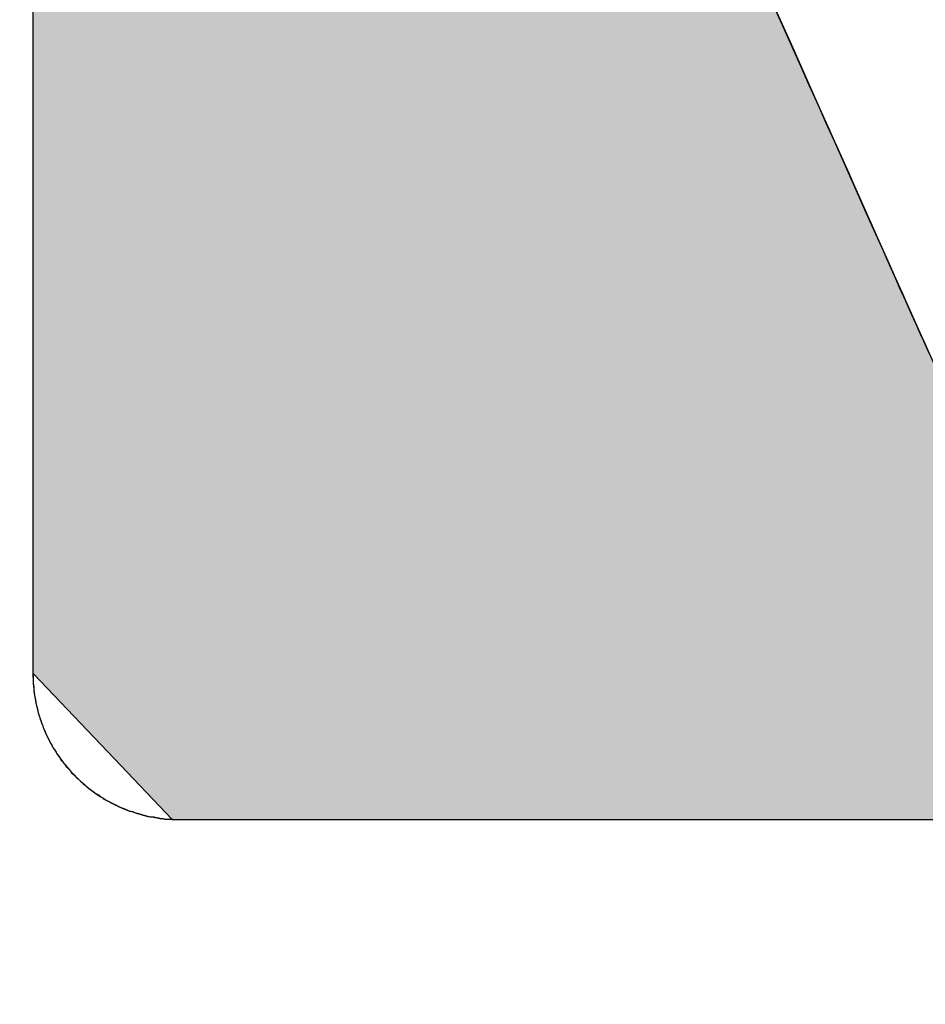
# Model space of a CAD drawing. Extents: x 12133 to 12686, y 14412 to 14800.
# Drawn here: x 12436 to 12438, y 14634 to 14636 of the extents above; entities that cross this region are included whole.
import ezdxf

# ---------------------------------------------------------------- set-up
doc = ezdxf.new("R2010")
doc.units = 0
doc.header["$MEASUREMENT"] = 0
doc.header["$PDSIZE"] = -1
doc.layers.get('0').update_dxf_attribs({"linetype": 'CONTINUOUS'})
doc.layers.get('DEFPOINTS').update_dxf_attribs({"linetype": 'CONTINUOUS'})
doc.layers.add('圖層_1', color=7, linetype='CONTINUOUS')
doc.styles.add('LSP', font='SIMPLEX', dxfattribs={"bigfont": 'LSP'})
doc.styles.add('ROMANS', font='romans.shx', dxfattribs={"width": 0.8})
doc.dimstyles.new('STANDARD$0', dxfattribs={"dimscale": 0, "dimtxt": 3, "dimasz": 3, "dimexe": 0.3, "dimexo": 1, "dimgap": 1, "dimtad": 1, "dimzin": 0, "dimdsep": 46, "dimtxsty": 'ROMANS', "dimcen": -2, "dimclrd": 256, "dimclre": 256, "dimclrt": 256, "dimadec": 1, "dimazin": 0, "dimtm": 1e-09, "dimtfac": 1, "dimtix": 1, "dimtmove": 2, "dimatfit": 3, "dimfxl": 0, "dimtolj": 1, "dimtzin": 0, "dimlwd": -1, "dimlwe": -1, "dimarcsym": 0})

# ---------------------------------------------------------------- blocks, each defined once
blk = doc.blocks.new('*D37')
at = {"linetype": 'Continuous'}
for p, q in [((12418.0414, 14635.4564), (12418.0414, 14647.925)), ((12473.0414, 14635.4564), (12473.0414, 14647.925)), ((12421.0414, 14646.925), (12470.0414, 14646.925))]:
    blk.add_line(p, q, dxfattribs=at)
for points in [[(12421.0414, 14647.425), (12421.0414, 14646.425), (12418.0414, 14646.925)], [(12470.0414, 14647.425), (12470.0414, 14646.425), (12473.0414, 14646.925)]]:
    blk.add_solid(points, dxfattribs=at)
at = {"layer": 'DEFPOINTS', "color": 0, "linetype": 'Continuous'}
for p in [(12473.0414, 14646.925), (12418.0414, 14634.4564), (12473.0414, 14634.4564)]:
    blk.add_point(p, dxfattribs=at)
at = {"linetype": 'Continuous', "insert": (12445.5414, 14649.675), "char_height": 3.5, "attachment_point": 5, "style": 'LSP'}
blk.add_mtext('\\A1;55.00', dxfattribs=at)
blk = doc.blocks.new('BLOCK_21')
at = {"layer": '圖層_1'}
blk.add_polyline3d([(88.579, 226.805, 0), (88.579, 226.748, 0), (88.579, 226.692, 0), (88.579, 226.636, 0), (88.579, 226.581, 0), (88.579, 226.527, 0), (88.579, 226.474, 0), (88.579, 226.421, 0), (88.579, 226.37, 0), (88.579, 226.32, 0), (88.579, 226.27, 0), (88.579, 226.222, 0), (88.579, 226.175, 0), (88.579, 226.129, 0), (88.579, 226.084, 0), (88.579, 226.04, 0), (88.579, 225.998, 0), (88.579, 225.958, 0), (88.579, 225.918, 0), (88.579, 225.881, 0), (88.579, 225.845, 0), (88.579, 225.81, 0), (88.579, 225.777, 0), (88.579, 225.746, 0), (88.579, 225.717, 0), (88.579, 225.689, 0), (88.579, 225.663, 0), (88.579, 225.64, 0), (88.579, 225.618, 0), (88.579, 225.598, 0), (88.579, 225.581, 0), (88.579, 225.565, 0), (88.579, 225.552, 0), (88.579, 225.541, 0), (88.579, 225.532, 0), (88.579, 225.525, 0), (88.579, 225.521, 0), (88.579, 225.52, 0), (88.579, 225.52, 0), (88.579, 225.52, 0), (88.579, 225.52, 0), (88.579, 225.52, 0), (88.579, 225.52, 0), (88.579, 225.52, 0), (88.579, 225.52, 0), (88.579, 225.52, 0), (88.579, 225.52, 0), (88.579, 225.52, 0), (88.579, 225.52, 0), (88.579, 225.52, 0), (88.579, 225.52, 0), (88.579, 225.52, 0), (88.579, 225.52, 0), (88.579, 225.52, 0), (88.579, 225.52, 0), (88.579, 225.52, 0), (88.579, 225.52, 0), (88.579, 225.52, 0), (88.579, 225.52, 0), (88.579, 225.52, 0), (88.579, 225.52, 0), (88.579, 225.52, 0), (88.579, 225.52, 0), (88.579, 225.52, 0), (88.579, 225.52, 0), (88.579, 225.52, 0), (88.579, 225.52, 0), (88.579, 225.52, 0), (88.579, 225.52, 0), (88.579, 225.52, 0), (88.579, 225.52, 0), (88.579, 225.52, 0), (88.579, 225.52, 0), (88.579, 225.52, 0), (88.579, 225.52, 0), (88.579, 225.52, 0), (88.579, 225.52, 0), (88.579, 225.52, 0), (88.579, 225.52, 0), (88.579, 225.52, 0), (88.579, 225.52, 0), (88.579, 225.52, 0), (88.579, 225.52, 0), (88.579, 225.52, 0), (88.579, 225.52, 0), (88.579, 225.52, 0), (88.579, 225.52, 0), (88.579, 225.52, 0), (88.579, 225.52, 0), (88.579, 225.52, 0), (88.579, 225.52, 0), (88.579, 225.52, 0), (88.579, 225.52, 0), (88.579, 225.52, 0), (88.579, 225.52, 0), (88.579, 225.52, 0), (88.579, 225.52, 0), (88.579, 225.52, 0), (88.579, 225.52, 0), (88.579, 225.52, 0), (88.579, 225.52, 0), (88.579, 225.52, 0), (88.579, 225.52, 0), (88.579, 225.52, 0), (88.579, 225.52, 0), (88.579, 225.52, 0), (88.579, 225.52, 0), (88.579, 225.52, 0), (88.579, 225.52, 0), (88.579, 225.52, 0), (88.579, 225.52, 0), (88.579, 225.52, 0), (88.579, 225.52, 0), (88.579, 225.52, 0), (88.579, 225.52, 0), (88.579, 225.52, 0), (88.579, 225.52, 0), (88.579, 225.52, 0), (88.579, 225.52, 0), (88.579, 225.52, 0), (88.579, 225.52, 0), (88.579, 225.52, 0), (88.579, 225.52, 0), (88.579, 225.52, 0), (88.579, 225.52, 0), (88.579, 225.52, 0), (88.579, 225.52, 0), (88.579, 225.52, 0), (88.579, 225.52, 0), (88.579, 225.52, 0), (88.579, 225.52, 0), (88.579, 225.52, 0), (88.579, 225.52, 0), (88.579, 225.52, 0), (88.579, 225.518, 0), (88.579, 225.514, 0), (88.5792, 225.509, 0), (88.5794, 225.504, 0), (88.5797, 225.5, 0), (88.5801, 225.495, 0), (88.5805, 225.49, 0), (88.581, 225.486, 0), (88.5816, 225.481, 0), (88.5823, 225.476, 0), (88.5831, 225.472, 0), (88.5839, 225.467, 0), (88.5848, 225.463, 0), (88.5857, 225.458, 0), (88.5868, 225.454, 0), (88.5879, 225.45, 0), (88.5891, 225.445, 0), (88.5903, 225.441, 0), (88.5916, 225.437, 0), (88.593, 225.432, 0), (88.5945, 225.428, 0), (88.596, 225.424, 0), (88.5976, 225.42, 0), (88.5992, 225.415, 0), (88.601, 225.411, 0), (88.6027, 225.407, 0), (88.6046, 225.403, 0), (88.6065, 225.399, 0), (88.6085, 225.395, 0), (88.6105, 225.391, 0), (88.6126, 225.387, 0), (88.6147, 225.383, 0), (88.617, 225.379, 0), (88.6192, 225.376, 0), (88.6216, 225.372, 0), (88.624, 225.368, 0), (88.6264, 225.364, 0), (88.6289, 225.361, 0), (88.6315, 225.357, 0), (88.6341, 225.354, 0), (88.6368, 225.35, 0), (88.6395, 225.347, 0), (88.6423, 225.343, 0), (88.6451, 225.34, 0), (88.648, 225.337, 0), (88.6509, 225.333, 0), (88.6539, 225.33, 0), (88.657, 225.327, 0), (88.6601, 225.324, 0), (88.6632, 225.321, 0), (88.6664, 225.318, 0), (88.6696, 225.315, 0), (88.6729, 225.312, 0), (88.6762, 225.309, 0), (88.6796, 225.306, 0), (88.683, 225.303, 0), (88.6865, 225.3, 0), (88.69, 225.298, 0), (88.6936, 225.295, 0), (88.6972, 225.292, 0), (88.7008, 225.29, 0), (88.7045, 225.288, 0), (88.7082, 225.285, 0), (88.712, 225.283, 0), (88.7158, 225.281, 0), (88.7196, 225.278, 0), (88.7235, 225.276, 0), (88.7274, 225.274, 0), (88.7314, 225.272, 0), (88.7354, 225.27, 0), (88.7394, 225.268, 0), (88.7435, 225.266, 0), (88.7476, 225.264, 0), (88.7517, 225.263, 0), (88.7559, 225.261, 0), (88.7601, 225.259, 0), (88.7643, 225.258, 0), (88.7686, 225.257, 0), (88.7729, 225.255, 0), (88.7772, 225.254, 0), (88.7816, 225.253, 0), (88.7859, 225.251, 0), (88.7904, 225.25, 0), (88.7948, 225.249, 0), (88.7993, 225.248, 0), (88.8038, 225.247, 0), (88.8083, 225.247, 0), (88.8128, 225.246, 0), (88.8174, 225.245, 0), (88.822, 225.244, 0), (88.8266, 225.244, 0), (88.8313, 225.243, 0), (88.8359, 225.243, 0), (88.8406, 225.243, 0), (88.8453, 225.243, 0), (88.85, 225.242, 0), (88.8548, 225.242, 0), (88.8563, 225.242, 0), (88.8563, 225.242, 0), (88.8563, 225.242, 0), (88.8563, 225.242, 0), (88.8563, 225.242, 0), (88.8563, 225.242, 0), (88.8563, 225.242, 0), (88.8563, 225.242, 0), (88.8563, 225.242, 0), (88.8563, 225.242, 0), (88.8563, 225.242, 0), (88.8563, 225.242, 0), (88.8563, 225.242, 0), (88.8563, 225.242, 0), (88.8563, 225.242, 0), (88.8563, 225.242, 0), (88.8563, 225.242, 0), (88.8563, 225.242, 0), (88.8563, 225.242, 0), (88.8563, 225.242, 0), (88.8563, 225.242, 0), (88.8563, 225.242, 0), (88.8563, 225.242, 0), (88.8563, 225.242, 0), (88.8563, 225.242, 0), (88.8563, 225.242, 0), (88.8563, 225.242, 0), (88.8563, 225.242, 0), (88.8563, 225.242, 0), (88.8563, 225.242, 0), (88.8563, 225.242, 0), (88.8563, 225.242, 0), (88.8563, 225.242, 0), (88.8563, 225.242, 0), (88.8563, 225.242, 0), (88.8563, 225.242, 0), (88.8563, 225.242, 0), (88.8563, 225.242, 0), (88.8563, 225.242, 0), (88.8563, 225.242, 0), (88.8563, 225.242, 0), (88.8563, 225.242, 0), (88.8563, 225.242, 0), (88.8563, 225.242, 0), (88.8563, 225.242, 0), (88.8563, 225.242, 0), (88.8563, 225.242, 0), (88.8563, 225.242, 0), (88.8563, 225.242, 0), (88.8563, 225.242, 0), (88.8563, 225.242, 0), (88.8563, 225.242, 0), (88.8563, 225.242, 0), (88.8563, 225.242, 0), (88.8563, 225.242, 0), (88.8563, 225.242, 0), (88.8563, 225.242, 0), (88.8563, 225.242, 0), (88.8563, 225.242, 0), (88.8563, 225.242, 0), (88.8563, 225.242, 0), (88.8563, 225.242, 0), (88.8563, 225.242, 0), (88.8563, 225.242, 0), (88.8563, 225.242, 0), (88.8563, 225.242, 0), (88.8563, 225.242, 0), (88.8563, 225.242, 0), (88.8563, 225.242, 0), (88.8563, 225.242, 0), (88.8563, 225.242, 0), (88.8563, 225.242, 0), (88.8563, 225.242, 0), (88.8563, 225.242, 0), (88.8563, 225.242, 0), (88.8563, 225.242, 0), (88.8563, 225.242, 0), (88.8563, 225.242, 0), (88.8563, 225.242, 0), (88.8563, 225.242, 0), (88.8563, 225.242, 0), (88.8563, 225.242, 0), (88.8563, 225.242, 0), (88.8563, 225.242, 0), (88.8563, 225.242, 0), (88.8563, 225.242, 0), (88.8563, 225.242, 0), (88.8563, 225.242, 0), (88.8563, 225.242, 0), (88.8563, 225.242, 0), (88.8563, 225.242, 0), (88.8563, 225.242, 0), (88.8563, 225.242, 0), (88.8563, 225.242, 0), (88.8563, 225.242, 0), (88.8563, 225.242, 0), (88.8563, 225.242, 0), (88.858, 225.242, 0), (88.8626, 225.242, 0), (88.8699, 225.242, 0), (88.8799, 225.242, 0), (88.8926, 225.242, 0), (88.9079, 225.242, 0), (88.9257, 225.242, 0), (88.946, 225.242, 0), (88.9687, 225.242, 0), (88.9937, 225.242, 0), (89.0211, 225.242, 0), (89.0506, 225.242, 0), (89.0824, 225.242, 0), (89.1163, 225.242, 0), (89.1522, 225.242, 0), (89.1901, 225.242, 0), (89.2299, 225.242, 0), (89.2716, 225.242, 0), (89.3152, 225.242, 0), (89.3604, 225.242, 0), (89.4074, 225.242, 0), (89.456, 225.242, 0), (89.5062, 225.242, 0), (89.5579, 225.242, 0), (89.611, 225.242, 0), (89.6656, 225.242, 0), (89.7214, 225.242, 0), (89.7786, 225.242, 0), (89.8369, 225.242, 0), (89.8964, 225.242, 0), (89.957, 225.242, 0), (90.0187, 225.242, 0), (90.0813, 225.242, 0), (90.1448, 225.242, 0), (90.2092, 225.242, 0), (90.2743, 225.242, 0)], dxfattribs=at)
blk = doc.blocks.new('BLOCK_22')
at = {"layer": '圖層_1'}
blk.add_polyline3d([(90.2799, 226.129, 0), (90.2698, 226.152, 0), (90.2592, 226.176, 0), (90.2481, 226.201, 0), (90.2365, 226.227, 0), (90.2246, 226.253, 0), (90.2122, 226.281, 0), (90.1995, 226.31, 0), (90.1863, 226.339, 0), (90.1728, 226.369, 0), (90.1589, 226.4, 0), (90.1447, 226.432, 0), (90.1302, 226.465, 0), (90.1153, 226.498, 0), (90.1002, 226.532, 0), (90.0848, 226.566, 0), (90.0691, 226.602, 0), (90.0532, 226.637, 0), (90.037, 226.673, 0), (90.0206, 226.71, 0), (90.004, 226.747, 0), (89.9872, 226.785, 0)], dxfattribs=at)
blk = doc.blocks.new('*U33')
at = {"layer": '圖層_1', "color": 37, "linetype": 'Continuous'}
for p, q in [((88.5791, 226.8038), (88.5791, 226.7193)), ((89.979, 226.8038), (90.0167, 226.7193)), ((88.5791, 226.7193), (88.5791, 226.5822)), ((90.0167, 226.7193), (90.0779, 226.5822)), ((88.5791, 226.5822), (88.5791, 226.4686)), ((90.0779, 226.5822), (90.1287, 226.4686)), ((88.5791, 226.4686), (88.5791, 226.4655)), ((88.5791, 226.4655), (88.5791, 226.4393)), ((90.1287, 226.4686), (90.1301, 226.4655)), ((90.1301, 226.4655), (90.1418, 226.4393)), ((88.5791, 226.4393), (88.5791, 226.3244)), ((90.1418, 226.4393), (90.193, 226.3244)), ((88.5791, 226.3244), (88.5791, 226.1617)), ((90.193, 226.3244), (90.2657, 226.1617)), ((88.5791, 226.1617), (88.5791, 226.1575)), ((88.5791, 226.1575), (88.5791, 226.0881)), ((90.2657, 226.1617), (90.2676, 226.1575)), ((90.2676, 226.1575), (90.2986, 226.0881)), ((88.5791, 226.0881), (88.5791, 226.0713)), ((88.5791, 226.0713), (88.5791, 225.9771)), ((88.5791, 225.9771), (88.5791, 225.9681)), ((88.5791, 225.9681), (88.5791, 225.9552)), ((88.5791, 225.9552), (88.5791, 225.9359)), ((88.5791, 225.9359), (88.5791, 225.9182)), ((88.5791, 225.9182), (88.5791, 225.8222)), ((88.5791, 225.8222), (88.5791, 225.8037)), ((88.5791, 225.8037), (88.5791, 225.7962)), ((88.5791, 225.7962), (88.5791, 225.7958)), ((88.5791, 225.7958), (88.5791, 225.7957)), ((88.5791, 225.7957), (88.5791, 225.7762)), ((88.5791, 225.7762), (88.5791, 225.7753)), ((88.5791, 225.7753), (88.5791, 225.7714)), ((88.5791, 225.7714), (88.5791, 225.7656)), ((88.5791, 225.7656), (88.5791, 225.5525)), ((88.5791, 225.5525), (88.5791, 225.5199)), ((88.5791, 225.5199), (88.5807, 225.5183)), ((88.5807, 225.5183), (88.7461, 225.3444)), ((88.7461, 225.3444), (88.8434, 225.2421)), ((88.8434, 225.2421), (88.8435, 225.242)), ((88.8435, 225.242), (88.8563, 225.242)), ((88.8563, 225.242), (88.8899, 225.242)), ((88.8899, 225.242), (89.1585, 225.242)), ((89.1585, 225.242), (89.916, 225.242)), ((89.916, 225.242), (90.5574, 225.242))]:
    blk.add_line(p, q, dxfattribs=at)
for points in [[(88.5791, 226.8038), (88.5791, 226.7193), (90.0167, 226.7193)], [(88.5791, 226.7193), (88.5791, 226.5822), (90.0779, 226.5822)], [(88.5791, 226.5822), (88.5791, 226.4686), (90.1287, 226.4686)], [(88.5791, 226.4686), (88.5791, 226.4655), (90.1301, 226.4655)], [(88.5791, 226.4655), (88.5791, 226.4393), (90.1418, 226.4393)], [(88.5791, 226.4393), (88.5791, 226.3244), (90.193, 226.3244)], [(88.5791, 226.3244), (88.5791, 226.1617), (90.2657, 226.1617)], [(88.5791, 226.1617), (88.5791, 226.1575), (90.2676, 226.1575)], [(88.5791, 226.1575), (88.5791, 226.0881), (90.2986, 226.0881)], [(88.5791, 226.0881), (88.5791, 226.0713), (90.3061, 226.0713)], [(88.5791, 226.0713), (88.5791, 225.9771), (90.3482, 225.9771)], [(88.5791, 225.9771), (88.5791, 225.9681), (90.3522, 225.9681)], [(88.5791, 225.9681), (88.5791, 225.9552), (90.3579, 225.9552)], [(88.5791, 225.9552), (88.5791, 225.9359), (90.3666, 225.9359)], [(88.5791, 225.9359), (88.5791, 225.9182), (90.3745, 225.9182)], [(88.5791, 225.9182), (88.5791, 225.8222), (90.6552, 225.8222)], [(88.5791, 225.8222), (88.5791, 225.8037), (90.7093, 225.8037)], [(88.5791, 225.8037), (88.5791, 225.7962), (90.7313, 225.7962)], [(88.5791, 225.7962), (88.5791, 225.7958), (90.7323, 225.7958)], [(88.5791, 225.7958), (88.5791, 225.7957), (91.6911, 225.7957)], [(88.5791, 225.7957), (88.5791, 225.7762), (91.7583, 225.7762)], [(88.5791, 225.7762), (88.5791, 225.7753), (91.7665, 225.7753)], [(88.5791, 225.7753), (88.5791, 225.7714), (91.8042, 225.7714)], [(88.5791, 225.7714), (88.5791, 225.7656), (93.6405, 225.7656)], [(88.5791, 225.7656), (88.5791, 225.5525), (93.6405, 225.5525)], [(88.5791, 225.5525), (88.5791, 225.5199), (93.6405, 225.5199)], [(88.5791, 225.5199), (88.5807, 225.5183), (93.6405, 225.5183)], [(88.5807, 225.5183), (88.7461, 225.3444), (93.617, 225.3444)], [(88.7461, 225.3444), (88.8434, 225.2421), (93.3676, 225.2421)], [(88.8434, 225.2421), (88.8435, 225.242), (93.3637, 225.242)], [(88.8435, 225.242), (88.8435, 225.242), (88.8563, 225.242)], [(88.8563, 225.242), (88.8563, 225.242), (88.8899, 225.242)], [(88.8899, 225.242), (88.8899, 225.242), (89.1585, 225.242)], [(89.1585, 225.242), (89.1585, 225.242), (89.916, 225.242)], [(89.916, 225.242), (89.916, 225.242), (90.5574, 225.242)]]:
    blk.add_solid(points, dxfattribs=at)
at = {"layer": '圖層_1', "color": 37, "linetype": 'Continuous', "extrusion": (0, 0, -1)}
for points in [[(-88.5791, 226.8038), (-89.979, 226.8038), (-90.0167, 226.7193)], [(-88.5791, 226.7193), (-90.0167, 226.7193), (-90.0779, 226.5822)], [(-88.5791, 226.5822), (-90.0779, 226.5822), (-90.1287, 226.4686)], [(-88.5791, 226.4686), (-90.1287, 226.4686), (-90.1301, 226.4655)], [(-88.5791, 226.4655), (-90.1301, 226.4655), (-90.1418, 226.4393)], [(-88.5791, 226.4393), (-90.1418, 226.4393), (-90.193, 226.3244)], [(-88.5791, 226.3244), (-90.193, 226.3244), (-90.2657, 226.1617)], [(-88.5791, 226.1617), (-90.2657, 226.1617), (-90.2676, 226.1575)], [(-88.5791, 226.1575), (-90.2676, 226.1575), (-90.2986, 226.0881)], [(-88.5791, 226.0881), (-90.2986, 226.0881), (-90.3061, 226.0713)], [(-88.5791, 226.0713), (-90.3061, 226.0713), (-90.3482, 225.9771)], [(-88.5791, 225.9771), (-90.3482, 225.9771), (-90.3522, 225.9681)], [(-88.5791, 225.9681), (-90.3522, 225.9681), (-90.3579, 225.9552)], [(-88.5791, 225.9552), (-90.3579, 225.9552), (-90.3666, 225.9359)], [(-88.5791, 225.9359), (-90.3666, 225.9359), (-90.3745, 225.9182)], [(-88.5791, 225.9182), (-90.3745, 225.9182), (-90.6552, 225.8222)], [(-88.5791, 225.8222), (-90.6552, 225.8222), (-90.7093, 225.8037)], [(-88.5791, 225.8037), (-90.7093, 225.8037), (-90.7313, 225.7962)], [(-88.5791, 225.7962), (-90.7313, 225.7962), (-90.7323, 225.7958)], [(-88.5791, 225.7958), (-91.6907, 225.7958), (-91.6911, 225.7957)], [(-88.5791, 225.7957), (-91.6911, 225.7957), (-91.7583, 225.7762)], [(-88.5791, 225.7762), (-91.7583, 225.7762), (-91.7665, 225.7753)], [(-88.5791, 225.7753), (-91.7665, 225.7753), (-91.8042, 225.7714)], [(-88.5791, 225.7714), (-93.6405, 225.7714), (-93.6405, 225.7656)], [(-88.5791, 225.7656), (-93.6405, 225.7656), (-93.6405, 225.5525)], [(-88.5791, 225.5525), (-93.6405, 225.5525), (-93.6405, 225.5199)], [(-88.5791, 225.5199), (-93.6405, 225.5199), (-93.6405, 225.5183)], [(-88.5807, 225.5183), (-93.6405, 225.5183), (-93.617, 225.3444)], [(-88.7461, 225.3444), (-93.617, 225.3444), (-93.3676, 225.2421)], [(-88.8434, 225.2421), (-93.3676, 225.2421), (-93.3637, 225.242)]]:
    blk.add_solid(points, dxfattribs=at)
blk = doc.blocks.new('BLOCK_23')
at = {"layer": '圖層_1'}
for points in [[(88.5791, 226.779, 0), (88.5791, 226.722, 0), (88.5791, 226.666, 0), (88.5791, 226.611, 0), (88.5791, 226.556, 0), (88.5791, 226.503, 0), (88.5791, 226.45, 0), (88.5791, 226.398, 0), (88.5791, 226.347, 0), (88.5791, 226.297, 0), (88.5791, 226.248, 0), (88.5791, 226.2, 0), (88.5791, 226.153, 0), (88.5791, 226.108, 0), (88.5791, 226.064, 0), (88.5791, 226.021, 0), (88.5791, 225.979, 0), (88.5791, 225.939, 0), (88.5791, 225.901, 0), (88.5791, 225.864, 0), (88.5791, 225.829, 0), (88.5791, 225.795, 0), (88.5791, 225.763, 0), (88.5791, 225.732, 0), (88.5791, 225.704, 0), (88.5791, 225.677, 0), (88.5791, 225.652, 0), (88.5791, 225.63, 0), (88.5791, 225.609, 0), (88.5791, 225.59, 0), (88.5791, 225.573, 0), (88.5791, 225.559, 0), (88.5791, 225.547, 0), (88.5791, 225.536, 0), (88.5791, 225.529, 0), (88.5791, 225.523, 0), (88.5791, 225.52, 0), (88.5791, 225.52, 0), (88.5791, 225.52, 0), (88.5791, 225.52, 0), (88.5791, 225.52, 0), (88.5791, 225.52, 0), (88.5791, 225.52, 0), (88.5791, 225.52, 0), (88.5791, 225.52, 0), (88.5791, 225.52, 0), (88.5791, 225.52, 0), (88.5791, 225.52, 0), (88.5791, 225.52, 0), (88.5791, 225.52, 0), (88.5791, 225.52, 0), (88.5791, 225.52, 0), (88.5791, 225.52, 0), (88.5791, 225.52, 0), (88.5791, 225.52, 0), (88.5791, 225.52, 0), (88.5791, 225.52, 0), (88.5791, 225.52, 0), (88.5791, 225.52, 0), (88.5791, 225.52, 0), (88.5791, 225.52, 0), (88.5791, 225.52, 0), (88.5791, 225.52, 0), (88.5791, 225.52, 0), (88.5791, 225.52, 0), (88.5791, 225.52, 0), (88.5791, 225.52, 0), (88.5791, 225.52, 0), (88.5791, 225.52, 0), (88.5791, 225.52, 0), (88.5791, 225.52, 0), (88.5791, 225.52, 0), (88.5791, 225.52, 0), (88.5791, 225.52, 0), (88.5791, 225.52, 0), (88.5791, 225.52, 0), (88.5791, 225.52, 0), (88.5791, 225.52, 0), (88.5791, 225.52, 0), (88.5791, 225.52, 0), (88.5791, 225.52, 0), (88.5791, 225.52, 0), (88.5791, 225.52, 0), (88.5791, 225.52, 0), (88.5791, 225.52, 0), (88.5791, 225.52, 0), (88.5791, 225.52, 0), (88.5791, 225.52, 0), (88.5791, 225.52, 0), (88.5791, 225.52, 0), (88.5791, 225.52, 0), (88.5791, 225.52, 0), (88.5791, 225.52, 0), (88.5791, 225.52, 0), (88.5791, 225.52, 0), (88.5791, 225.52, 0), (88.5791, 225.52, 0), (88.5791, 225.52, 0), (88.5791, 225.52, 0), (88.5791, 225.52, 0), (88.5791, 225.52, 0), (88.5791, 225.52, 0), (88.5791, 225.52, 0), (88.5791, 225.52, 0), (88.5791, 225.52, 0), (88.5791, 225.52, 0), (88.5791, 225.52, 0), (88.5791, 225.52, 0), (88.5791, 225.52, 0), (88.5791, 225.52, 0), (88.5791, 225.52, 0), (88.5791, 225.52, 0), (88.5791, 225.52, 0), (88.5791, 225.52, 0), (88.5791, 225.52, 0), (88.5791, 225.52, 0), (88.5791, 225.52, 0), (88.5791, 225.52, 0), (88.5791, 225.52, 0), (88.5791, 225.52, 0), (88.5791, 225.52, 0), (88.5791, 225.52, 0), (88.5791, 225.52, 0), (88.5791, 225.52, 0), (88.5791, 225.52, 0), (88.5791, 225.52, 0), (88.5791, 225.52, 0), (88.5791, 225.52, 0), (88.5791, 225.52, 0), (88.5791, 225.52, 0), (88.5791, 225.52, 0), (88.5791, 225.52, 0), (88.5791, 225.52, 0), (88.5791, 225.52, 0), (88.5792, 225.516, 0), (88.5793, 225.512, 0), (88.5794, 225.507, 0), (88.5797, 225.502, 0), (88.58, 225.497, 0), (88.5804, 225.493, 0), (88.5809, 225.488, 0), (88.5815, 225.484, 0), (88.5821, 225.479, 0), (88.5828, 225.474, 0), (88.5836, 225.47, 0), (88.5845, 225.465, 0), (88.5854, 225.461, 0), (88.5864, 225.456, 0), (88.5875, 225.452, 0), (88.5886, 225.448, 0), (88.5898, 225.443, 0), (88.5911, 225.439, 0), (88.5925, 225.434, 0), (88.5939, 225.43, 0), (88.5954, 225.426, 0), (88.5969, 225.422, 0), (88.5985, 225.417, 0), (88.6002, 225.413, 0), (88.602, 225.409, 0), (88.6038, 225.405, 0), (88.6057, 225.401, 0), (88.6076, 225.397, 0), (88.6096, 225.393, 0), (88.6117, 225.389, 0), (88.6138, 225.385, 0), (88.616, 225.381, 0), (88.6182, 225.377, 0), (88.6205, 225.374, 0), (88.6229, 225.37, 0), (88.6253, 225.366, 0), (88.6278, 225.363, 0), (88.6303, 225.359, 0), (88.6329, 225.355, 0), (88.6355, 225.352, 0), (88.6382, 225.348, 0), (88.641, 225.345, 0), (88.6438, 225.341, 0), (88.6467, 225.338, 0), (88.6496, 225.335, 0), (88.6525, 225.331, 0), (88.6555, 225.328, 0), (88.6586, 225.325, 0), (88.6617, 225.322, 0), (88.6649, 225.319, 0), (88.6681, 225.316, 0), (88.6714, 225.313, 0), (88.6747, 225.31, 0), (88.678, 225.307, 0), (88.6814, 225.304, 0), (88.6848, 225.301, 0), (88.6883, 225.299, 0), (88.6919, 225.296, 0), (88.6954, 225.294, 0), (88.6991, 225.291, 0), (88.7027, 225.288, 0), (88.7064, 225.286, 0), (88.7102, 225.284, 0), (88.7139, 225.281, 0), (88.7178, 225.279, 0), (88.7216, 225.277, 0), (88.7255, 225.275, 0), (88.7295, 225.273, 0), (88.7334, 225.271, 0), (88.7374, 225.269, 0), (88.7415, 225.267, 0), (88.7456, 225.265, 0), (88.7497, 225.263, 0), (88.7538, 225.262, 0), (88.758, 225.26, 0), (88.7622, 225.258, 0), (88.7665, 225.257, 0), (88.7707, 225.256, 0), (88.775, 225.254, 0), (88.7794, 225.253, 0), (88.7838, 225.252, 0), (88.7881, 225.25, 0), (88.7926, 225.249, 0), (88.797, 225.248, 0), (88.8015, 225.247, 0), (88.806, 225.247, 0), (88.8105, 225.246, 0), (88.8151, 225.245, 0), (88.8197, 225.244, 0), (88.8243, 225.244, 0), (88.8289, 225.243, 0), (88.8335, 225.243, 0), (88.8382, 225.243, 0), (88.8429, 225.242, 0), (88.8476, 225.242, 0), (88.8523, 225.242, 0), (88.8563, 225.242, 0), (88.8563, 225.242, 0), (88.8563, 225.242, 0), (88.8563, 225.242, 0), (88.8563, 225.242, 0), (88.8563, 225.242, 0), (88.8563, 225.242, 0), (88.8563, 225.242, 0), (88.8563, 225.242, 0), (88.8563, 225.242, 0), (88.8563, 225.242, 0), (88.8563, 225.242, 0), (88.8563, 225.242, 0), (88.8563, 225.242, 0), (88.8563, 225.242, 0), (88.8563, 225.242, 0), (88.8563, 225.242, 0), (88.8563, 225.242, 0), (88.8563, 225.242, 0), (88.8563, 225.242, 0), (88.8563, 225.242, 0), (88.8563, 225.242, 0), (88.8563, 225.242, 0), (88.8563, 225.242, 0), (88.8563, 225.242, 0), (88.8563, 225.242, 0), (88.8563, 225.242, 0), (88.8563, 225.242, 0), (88.8563, 225.242, 0), (88.8563, 225.242, 0), (88.8563, 225.242, 0), (88.8563, 225.242, 0), (88.8563, 225.242, 0), (88.8563, 225.242, 0), (88.8563, 225.242, 0), (88.8563, 225.242, 0), (88.8563, 225.242, 0), (88.8563, 225.242, 0), (88.8563, 225.242, 0), (88.8563, 225.242, 0), (88.8563, 225.242, 0), (88.8563, 225.242, 0), (88.8563, 225.242, 0), (88.8563, 225.242, 0), (88.8563, 225.242, 0), (88.8563, 225.242, 0), (88.8563, 225.242, 0), (88.8563, 225.242, 0), (88.8563, 225.242, 0), (88.8563, 225.242, 0), (88.8563, 225.242, 0), (88.8563, 225.242, 0), (88.8563, 225.242, 0), (88.8563, 225.242, 0), (88.8563, 225.242, 0), (88.8563, 225.242, 0), (88.8563, 225.242, 0), (88.8563, 225.242, 0), (88.8563, 225.242, 0), (88.8563, 225.242, 0), (88.8563, 225.242, 0), (88.8563, 225.242, 0), (88.8563, 225.242, 0), (88.8563, 225.242, 0), (88.8563, 225.242, 0), (88.8563, 225.242, 0), (88.8563, 225.242, 0), (88.8563, 225.242, 0), (88.8563, 225.242, 0), (88.8563, 225.242, 0), (88.8563, 225.242, 0), (88.8563, 225.242, 0), (88.8563, 225.242, 0), (88.8563, 225.242, 0), (88.8563, 225.242, 0), (88.8563, 225.242, 0), (88.8563, 225.242, 0), (88.8563, 225.242, 0), (88.8563, 225.242, 0), (88.8563, 225.242, 0), (88.8563, 225.242, 0), (88.8563, 225.242, 0), (88.8563, 225.242, 0), (88.8563, 225.242, 0), (88.8563, 225.242, 0), (88.8563, 225.242, 0), (88.8563, 225.242, 0), (88.8563, 225.242, 0), (88.8563, 225.242, 0), (88.8563, 225.242, 0), (88.8563, 225.242, 0), (88.8563, 225.242, 0), (88.8563, 225.242, 0), (88.8563, 225.242, 0), (88.8563, 225.242, 0), (88.8563, 225.242, 0), (88.8563, 225.242, 0), (88.8568, 225.242, 0), (88.8599, 225.242, 0), (88.8659, 225.242, 0), (88.8746, 225.242, 0), (88.8859, 225.242, 0), (88.8999, 225.242, 0), (88.9165, 225.242, 0), (88.9355, 225.242, 0), (88.957, 225.242, 0), (88.9809, 225.242, 0), (89.0071, 225.242, 0), (89.0356, 225.242, 0), (89.0662, 225.242, 0), (89.099, 225.242, 0), (89.1339, 225.242, 0), (89.1709, 225.242, 0), (89.2098, 225.242, 0), (89.2505, 225.242, 0), (89.2932, 225.242, 0), (89.3376, 225.242, 0), (89.3837, 225.242, 0), (89.4315, 225.242, 0), (89.4809, 225.242, 0), (89.5319, 225.242, 0), (89.5843, 225.242, 0), (89.6382, 225.242, 0), (89.6934, 225.242, 0), (89.7499, 225.242, 0), (89.8077, 225.242, 0), (89.8666, 225.242, 0), (89.9267, 225.242, 0), (89.9878, 225.242, 0), (90.0499, 225.242, 0), (90.113, 225.242, 0), (90.177, 225.242, 0), (90.2417, 225.242, 0), (90.3073, 225.242, 0)], [(90.275, 226.141, 0), (90.2645, 226.164, 0), (90.2537, 226.189, 0), (90.2423, 226.214, 0), (90.2305, 226.241, 0), (90.2183, 226.268, 0), (90.2057, 226.296, 0), (90.1927, 226.325, 0), (90.1793, 226.355, 0), (90.1656, 226.386, 0), (90.1515, 226.417, 0), (90.1371, 226.45, 0), (90.1223, 226.483, 0), (90.1073, 226.516, 0), (90.092, 226.551, 0), (90.0764, 226.586, 0), (90.0605, 226.621, 0), (90.0444, 226.657, 0), (90.0281, 226.694, 0), (90.0115, 226.731, 0), (89.9948, 226.768, 0)]]:
    blk.add_polyline3d(points, dxfattribs=at)
at = {"layer": '圖層_1', "color": 37, "linetype": 'Continuous'}
blk.add_blockref('*U33', (0, 0), dxfattribs=at)
blk = doc.blocks.new('BLOCK_20')
at = {"layer": '圖層_1'}
for name in ['BLOCK_21', 'BLOCK_23', 'BLOCK_22']:
    blk.add_blockref(name, (0, 0), dxfattribs=at)
blk = doc.blocks.new('BLOCK_19')
at = {"layer": '圖層_1'}
blk.add_blockref('BLOCK_20', (0, 0), dxfattribs=at)
blk = doc.blocks.new('BLOCK_18')
at = {"layer": '圖層_1'}
blk.add_blockref('BLOCK_19', (0, 0), dxfattribs=at)

msp = doc.modelspace()

# ---------------------------------------------------------------- block references
msp.add_blockref('BLOCK_18', (12347.5792, 14409.5654))

# ---------------------------------------------------------------- dimensions: what is measured, and where the dimension line sits
at = {"linetype": 'Continuous'}
dim = msp.add_linear_dim(base=(12473.0414, 14646.925), p1=(12418.0414, 14634.4564), p2=(12473.0414, 14634.4564), dimstyle='STANDARD$0', override={"dimscale": 1, "dimtxt": 3.5, "dimexe": 1, "dimtxsty": 'LSP', "dimcen": 0, "dimtp": 0.1, "dimtm": 0.1, "dimtfac": 0.6, "dimtmove": 0}, dxfattribs=at)
dim.commit()
dim.dimension.update_dxf_attribs({"geometry": '*D37', "text_midpoint": (12445.5414, 14649.675)})

doc.saveas('drawing.dxf')
